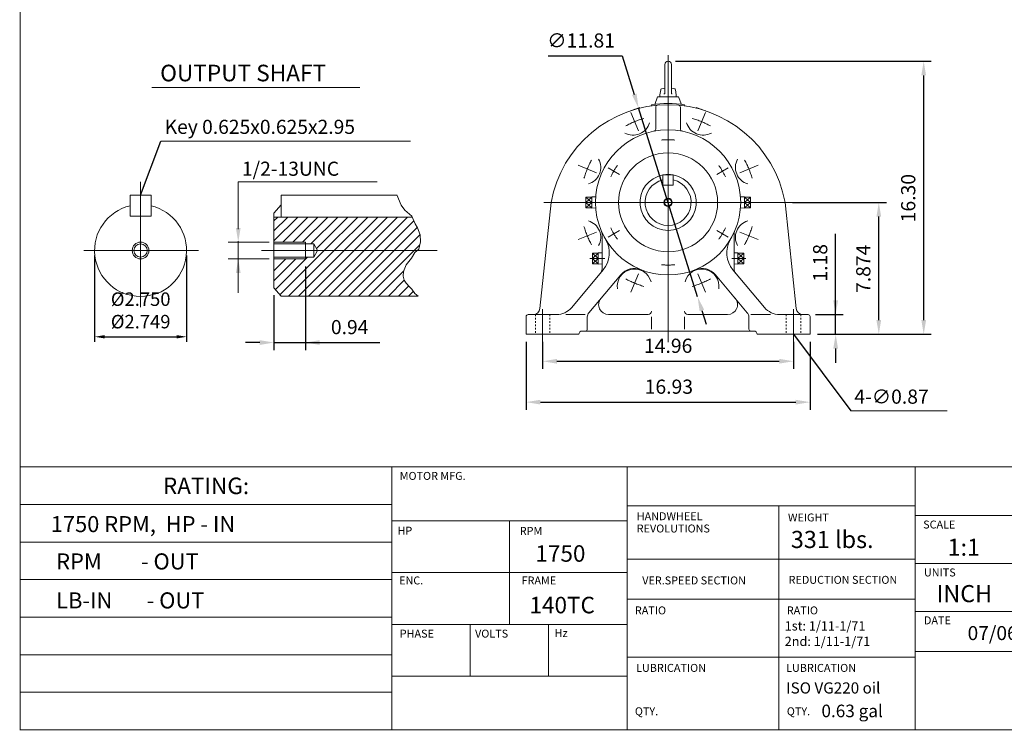
# Model space of a CAD drawing. Units: inches. Extents: x -47.2 to 47.2, y -34.9 to 34.9.
# Drawn here: x -47.2 to 11.5, y -34.9 to 7.5 of the extents above; entities that cross this region are included whole.
import ezdxf

# ---------------------------------------------------------------- set-up
doc = ezdxf.new("R2010")
doc.units = ezdxf.units.IN
doc.header["$MEASUREMENT"] = 0
doc.linetypes.add('CENTER', pattern=[19.4, 13, -2.1, 2.2, -2.1])
doc.linetypes.add('HIDDEN', pattern=[0.375, 0.25, -0.125])
doc.layers.get('0').update_dxf_attribs({"lineweight": 0})
doc.layers.get('DEFPOINTS').update_dxf_attribs({"lineweight": 0})
doc.layers.add('1', color=7, linetype='Continuous', lineweight=0)
doc.styles.get("Standard").update_dxf_attribs({"font": 'ROMAND.SHX'})
doc.dimstyles.get("Standard").update_dxf_attribs({"dimtxt": 0.185806, "dimasz": 0.18, "dimexe": 0.18, "dimexo": 0.0625, "dimgap": 0.09, "dimtad": 0, "dimtih": 1, "dimtoh": 1, "dimdec": 4, "dimrnd": 1e-07, "dimzin": 0, "dimdsep": 46, "dimtxsty": 'STANDARD', "dimcen": 0.09, "dimadec": 4, "dimazin": 0, "dimtfac": 1, "dimtdec": 4, "dimtofl": 0, "dimtmove": 0, "dimatfit": 3, "dimfxl": 1, "dimtolj": 1, "dimtzin": 0, "dimarcsym": 0})

# ---------------------------------------------------------------- blocks, each defined once
blk = doc.blocks.new('*D38')
at = {"color": 7, "linetype": 'Continuous', "lineweight": -2}
for p, q in [((-15.725, 5.322), (-11.314, 5.322)), ((-11.314, 5.322), (-10.598, 3.03)), ((-6.821, -9.055), (-10.344, 2.218)), ((-6.567, -9.866), (-6.314, -10.678))]:
    blk.add_line(p, q, dxfattribs=at)
at = {"color": 7}
for points in [[(-10.733, 2.987), (-10.463, 3.072), (-10.344, 2.218)], [(-6.432, -9.824), (-6.703, -9.908), (-6.821, -9.055)]]:
    blk.add_solid(points, dxfattribs=at)
at = {"layer": 'DEFPOINTS', "color": 0}
for p in [(-10.344, 2.218), (-6.821, -9.055)]:
    blk.add_point(p, dxfattribs=at)
at = {"color": 7, "insert": (-13.77, 6.245), "char_height": 0.8467, "attachment_point": 5}
blk.add_mtext('\\A1;∅11.81', dxfattribs=at)
blk = doc.blocks.new('*D39')
at = {"color": 7, "linetype": 'Continuous', "lineweight": -2}
for p, q in [((-17.047, -11.742), (-17.047, -15.792)), ((-0.118, -11.742), (-0.118, -15.792)), ((-16.197, -15.342), (-0.968, -15.342))]:
    blk.add_line(p, q, dxfattribs=at)
at = {"color": 7}
for points in [[(-16.197, -15.201), (-16.197, -15.484), (-17.047, -15.342)], [(-0.968, -15.484), (-0.968, -15.201), (-0.118, -15.342)]]:
    blk.add_solid(points, dxfattribs=at)
at = {"layer": 'DEFPOINTS', "color": 0}
for p in [(-17.047, -11.292), (-0.118, -11.292), (-0.118, -16.266)]:
    blk.add_point(p, dxfattribs=at)
at = {"color": 7, "insert": (-8.537, -14.419), "char_height": 0.8467, "attachment_point": 5}
blk.add_mtext('\\A1;16.93', dxfattribs=at)
blk = doc.blocks.new('*D40')
at = {"color": 7, "linetype": 'Continuous', "lineweight": -2}
for p, q in [((-16.063, -11.742), (-16.063, -13.351)), ((-1.102, -11.742), (-1.102, -13.351)), ((-15.213, -12.901), (-1.952, -12.901))]:
    blk.add_line(p, q, dxfattribs=at)
at = {"color": 7}
for points in [[(-15.213, -12.759), (-15.213, -13.042), (-16.063, -12.901)], [(-1.952, -13.042), (-1.952, -12.759), (-1.102, -12.901)]]:
    blk.add_solid(points, dxfattribs=at)
at = {"layer": 'DEFPOINTS', "color": 0}
for p in [(-16.063, -11.292), (-1.102, -11.292), (-1.102, -13.824)]:
    blk.add_point(p, dxfattribs=at)
at = {"color": 7, "insert": (-8.577, -11.977), "char_height": 0.8467, "attachment_point": 5}
blk.add_mtext('\\A1;14.96', dxfattribs=at)
blk = doc.blocks.new('*D41')
at = {"color": 7, "linetype": 'Continuous', "lineweight": -2}
for p, q in [((-8.133, 5.007), (7.112, 5.007)), ((6.662, -10.442), (6.662, 4.157)), ((0.332, -11.292), (7.112, -11.292))]:
    blk.add_line(p, q, dxfattribs=at)
at = {"color": 7}
for points in [[(6.803, 4.157), (6.52, 4.157), (6.662, 5.007)], [(6.52, -10.442), (6.803, -10.442), (6.662, -11.292)]]:
    blk.add_solid(points, dxfattribs=at)
at = {"layer": 'DEFPOINTS', "color": 0}
for p in [(-8.583, 5.007), (7.585, 5.007), (-0.118, -11.292)]:
    blk.add_point(p, dxfattribs=at)
at = {"color": 7, "insert": (5.738, -3.165), "char_height": 0.8467, "attachment_point": 5, "rotation": 90}
blk.add_mtext('\\A1;16.30', dxfattribs=at)
blk = doc.blocks.new('*D43')
at = {"color": 7, "linetype": 'Continuous', "lineweight": -2}
for p, q in [((-1.159, -3.418), (4.434, -3.418)), ((3.984, -10.442), (3.984, -4.268)), ((0.332, -11.292), (4.434, -11.292))]:
    blk.add_line(p, q, dxfattribs=at)
at = {"color": 7}
for points in [[(4.125, -4.268), (3.842, -4.268), (3.984, -3.418)], [(3.842, -10.442), (4.125, -10.442), (3.984, -11.292)]]:
    blk.add_solid(points, dxfattribs=at)
at = {"layer": 'DEFPOINTS', "color": 0}
for p in [(-1.609, -3.418), (4.907, -3.418), (-0.118, -11.292)]:
    blk.add_point(p, dxfattribs=at)
at = {"color": 7, "insert": (3.06, -7.383), "char_height": 0.8467, "attachment_point": 5, "rotation": 90}
blk.add_mtext('\\A1;7.874', dxfattribs=at)
blk = doc.blocks.new('*D44')
at = {"color": 7, "linetype": 'Continuous', "lineweight": -2}
for p, q in [((1.411, -10.111), (1.411, -5.294)), ((1.411, -9.261), (1.411, -8.411)), ((0.214, -10.111), (1.861, -10.111)), ((1.411, -11.292), (1.411, -10.111)), ((0.332, -11.292), (1.861, -11.292)), ((1.411, -12.142), (1.411, -12.992))]:
    blk.add_line(p, q, dxfattribs=at)
at = {"color": 7}
for points in [[(1.27, -9.261), (1.553, -9.261), (1.411, -10.111)], [(1.553, -12.142), (1.27, -12.142), (1.411, -11.292)]]:
    blk.add_solid(points, dxfattribs=at)
at = {"layer": 'DEFPOINTS', "color": 0}
for p in [(-0.236, -10.111), (2.335, -10.111), (-0.118, -11.292)]:
    blk.add_point(p, dxfattribs=at)
at = {"color": 7, "insert": (0.488, -7.024), "char_height": 0.8467, "attachment_point": 5, "rotation": 90}
blk.add_mtext('\\A1;1.18', dxfattribs=at)
blk = doc.blocks.new('*D59')
at = {"color": 7, "linetype": 'Continuous', "lineweight": -2}
for p, q in [((-30.21, -7.238), (-30.21, -12.233)), ((-32.085, -8.961), (-32.085, -12.233)), ((-32.935, -11.783), (-33.785, -11.783)), ((-32.085, -11.783), (-30.21, -11.783)), ((-30.21, -11.783), (-25.768, -11.783)), ((-29.36, -11.783), (-28.51, -11.783))]:
    blk.add_line(p, q, dxfattribs=at)
at = {"color": 7}
for points in [[(-32.935, -11.925), (-32.935, -11.641), (-32.085, -11.783)], [(-29.36, -11.641), (-29.36, -11.925), (-30.21, -11.783)]]:
    blk.add_solid(points, dxfattribs=at)
at = {"layer": 'DEFPOINTS', "color": 0}
for p in [(-30.21, -6.788), (-32.085, -8.511), (-30.21, -12.704)]:
    blk.add_point(p, dxfattribs=at)
at = {"color": 7, "insert": (-27.572, -10.862), "char_height": 0.8423, "attachment_point": 5}
blk.add_mtext('\\A1;0.94', dxfattribs=at)
blk = doc.blocks.new('*D60')
at = {"layer": '1', "color": 7, "linetype": 'Continuous', "lineweight": -2}
for p, q in [((-42.781, -6.59), (-42.781, -11.739)), ((-37.297, -6.59), (-37.297, -11.739)), ((-42.181, -11.439), (-37.897, -11.439))]:
    blk.add_line(p, q, dxfattribs=at)
at = {"layer": '1', "color": 7}
for points in [[(-42.181, -11.339), (-42.181, -11.539), (-42.781, -11.439)], [(-37.897, -11.539), (-37.897, -11.339), (-37.297, -11.439)]]:
    blk.add_solid(points, dxfattribs=at)
at = {"layer": 'DEFPOINTS', "color": 0}
for p in [(-42.781, -6.29), (-37.297, -6.29), (-37.297, -12.817)]:
    blk.add_point(p, dxfattribs=at)
at = {"layer": '1', "color": 7, "insert": (-40.035, -9.865), "char_height": 0.80516, "attachment_point": 5}
blk.add_mtext('\\A1;%%c2.750^M^J%%c2.749', dxfattribs=at)

msp = doc.modelspace()

# ---------------------------------------------------------------- linework, layer by layer
at = {"color": 7, "linetype": 'Continuous'}
for p, q in [((-8.58263, 5.35964), (-8.58263, -11.77018)), ((-8.77948, 4.81004), (-8.77948, 3.10925)), ((-8.38578, 4.81004), (-8.38578, 3.10925)), ((-9.0203, 3.3078), (-9.07475, 2.99902)), ((-9.07475, 2.99902), (-9.07475, 2.88091)), ((-8.77947, 3.39281), (-8.97711, 3.35222)), ((-8.38578, 3.39281), (-8.18814, 3.35222)), ((-8.14495, 3.3078), (-8.0905, 2.99902)), ((-8.0905, 2.99902), (-8.0905, 2.88091)), ((-9.56688, 2.40461), (-9.58269, 2.33755)), ((-9.21254, 2.8809), (-9.37529, 2.43377)), ((-7.95271, 2.88091), (-9.21255, 2.88091)), ((-7.95271, 2.88091), (-7.78996, 2.43377)), ((-7.59838, 2.40461), (-7.58256, 2.33755)), ((-10.28564, 2.23633), (-10.25783, 2.20762)), ((-9.32022, 2.26277), (-9.32022, 0.94745)), ((-7.84503, 2.26277), (-7.84503, 0.94745)), ((-6.87962, 2.23633), (-6.90743, 2.20762)), ((-40.0388, -9.67728), (-40.0388, -2.19307)), ((-8.89513, -1.76678), (-8.27013, -1.76678)), ((-8.89513, -1.76678), (-8.89513, -2.39178)), ((-8.27013, -1.76678), (-8.27013, -2.39178)), ((-8.89513, -2.39178), (-8.27013, -2.39178)), ((-16.22272, -9.75865), (-15.5563, -3.41806)), ((-15.98217, -3.41829), (-1.15939, -3.41829)), ((-13.13577, -3.41829), (-13.4901, -3.10053)), ((-13.13577, -3.10053), (-13.4901, -3.41829)), ((-13.4901, -3.10053), (-13.13577, -3.10053)), ((-13.4901, -3.73605), (-13.4901, -3.10053)), ((-13.4901, -3.41828), (-13.13577, -3.41828)), ((-13.13577, -3.73605), (-13.4901, -3.41829)), ((-13.13577, -3.41829), (-13.4901, -3.73605)), ((-13.13577, -3.08335), (-12.90092, -3.09069)), ((-13.13577, -3.75323), (-13.13577, -3.08335)), ((-4.02948, -3.08335), (-4.26434, -3.09069)), ((-4.02949, -3.10053), (-3.67516, -3.41829)), ((-4.02949, -3.41829), (-3.67516, -3.73605)), ((-4.02948, -3.75323), (-4.02948, -3.08335)), ((-3.67515, -3.10053), (-4.02948, -3.10053)), ((-4.02948, -3.41829), (-3.67515, -3.10053)), ((-3.67515, -3.41828), (-4.02948, -3.41828)), ((-4.02948, -3.73605), (-3.67515, -3.41829)), ((-3.67515, -3.73605), (-3.67515, -3.10053)), ((-0.94253, -9.75865), (-1.60896, -3.41805)), ((-13.4901, -3.73605), (-13.13577, -3.73605)), ((-13.13577, -3.75323), (-12.90092, -3.7459)), ((-4.02948, -3.75323), (-4.26433, -3.7459)), ((-3.67515, -3.73605), (-4.02948, -3.73605)), ((-30.20996, -6.78768, -0.0625), (-30.20996, -5.79068, -0.0625)), ((-12.51963, -5.30641), (-12.51963, -7.38733)), ((-4.64563, -5.30641), (-4.64563, -7.38733)), ((-43.42639, -6.28969), (-36.58483, -6.28969)), ((-22.35507, -6.2891), (-32.83108, -6.28919)), ((-29.4812, -6.28993, -0.0625), (-29.71145, -5.89113, -0.0625)), ((-29.71145, -6.68873, -0.0625), (-29.4812, -6.28993, -0.0625)), ((-29.71144, -6.68798, -0.0625), (-29.71144, -5.89038, -0.0625)), ((-12.74207, -6.44698), (-13.0964, -6.76474)), ((-13.0964, -6.44698), (-12.74207, -6.44698)), ((-12.74207, -6.76474), (-13.0964, -6.44698)), ((-13.0964, -7.0825), (-13.0964, -6.44698)), ((-12.74207, -7.09968), (-12.74207, -6.4298)), ((-12.74207, -6.4298), (-12.51962, -6.43675)), ((-4.42319, -6.4298), (-4.64563, -6.43675)), ((-4.42318, -7.09968), (-4.42318, -6.4298)), ((-4.42318, -6.76474), (-4.06885, -6.44698)), ((-4.06885, -6.44698), (-4.42318, -6.44698)), ((-4.42318, -6.44698), (-4.06885, -6.76474)), ((-4.06885, -7.0825), (-4.06885, -6.44698)), ((-13.0964, -6.76473), (-12.74207, -6.76473)), ((-12.74207, -7.0825), (-13.0964, -6.76474)), ((-12.74206, -6.76474), (-13.0964, -7.0825)), ((-4.42319, -6.76474), (-4.06886, -7.0825)), ((-4.06885, -6.76473), (-4.42318, -6.76473)), ((-4.42318, -7.0825), (-4.06885, -6.76474)), ((-14.33096, -9.68929), (-12.45168, -7.44966)), ((-13.0964, -7.0825), (-12.74207, -7.0825)), ((-12.74207, -7.09968), (-12.51963, -7.09273)), ((-2.83429, -9.68929), (-4.71357, -7.44966)), ((-4.42318, -7.09968), (-4.64563, -7.09273)), ((-4.06885, -7.0825), (-4.42318, -7.0825)), ((-13.30802, -10.00142), (-11.40969, -7.73908)), ((-3.85723, -10.00142), (-5.75556, -7.73908)), ((-1.10233, -9.79623), (-1.10233, -11.80244)), ((-17.04718, -10.2293), (-17.04718, -11.29229)), ((-16.92907, -10.11119), (-15.23573, -10.11119)), ((-14.68888, -10.11119), (-13.51901, -10.11119)), ((-13.40013, -10.25449), (-13.40013, -10.97733)), ((-12.13369, -10.11119), (-9.76373, -10.11119)), ((-9.56688, -10.25449), (-9.56688, -10.97733)), ((-7.59838, -10.25449), (-7.59838, -10.97733)), ((-7.40153, -10.11119), (-5.03156, -10.11119)), ((-3.76512, -10.25449), (-3.76512, -10.97733)), ((-2.47637, -10.11119), (-3.64624, -10.11119)), ((-0.23619, -10.11119), (-1.92952, -10.11119)), ((-0.11808, -10.2293), (-0.11808, -11.29229)), ((-13.70073, -11.09544), (-3.46453, -11.09544)), ((-17.04718, -11.29229), (-13.89758, -11.29229)), ((-0.11808, -11.29229), (-3.26768, -11.29229))]:
    msp.add_line(p, q, dxfattribs=at)
at = {"color": 7}
for p, q in [((-39.37213, 3.43435), (-26.96348, 3.43435)), ((-40.66191, -4.24282), (-40.66191, -2.99657)), ((-40.6619, -2.99657), (-39.41568, -2.99657)), ((-39.41568, -4.24282), (-39.41568, -2.99657)), ((-31.66501, -2.97721), (-24.75192, -2.97721)), ((-31.66501, -4.29521), (-31.66501, -2.97721)), ((-24.50734, -3.58069), (-24.76548, -2.97099)), ((-31.66501, -3.56572), (-32.08469, -4.06659)), ((-32.08469, -4.06659), (-32.08469, -8.51109)), ((-24.50733, -3.58069), (-24.27295, -3.88427)), ((-24.27295, -3.88427), (-23.85529, -4.23204)), ((-40.6619, -4.24282), (-39.41568, -4.24282)), ((-32.08469, -5.71546), (-30.66443, -4.29521)), ((-32.08469, -5.12004), (-31.25986, -4.29521)), ((-32.08469, -4.52461), (-31.85528, -4.29521)), ((-32.08469, -4.29521), (-23.82953, -4.29521)), ((-31.56447, -5.79068), (-30.06901, -4.29521)), ((-30.96917, -5.7907), (-29.47358, -4.29521)), ((-30.37388, -5.79061), (-28.87816, -4.29521)), ((-29.87879, -5.89041), (-28.28273, -4.29521)), ((-29.55473, -6.16264), (-27.68731, -4.29521)), ((-29.08583, -6.28916), (-27.09188, -4.29521)), ((-28.4904, -6.28915), (-26.49646, -4.29521)), ((-27.89497, -6.28915), (-25.90103, -4.29521)), ((-27.29954, -6.28914), (-25.30561, -4.29521)), ((-26.70411, -6.28914), (-24.71018, -4.29521)), ((-26.10868, -6.28913), (-24.11476, -4.29521)), ((-25.51157, -6.28745), (-23.73968, -4.51556)), ((-23.85529, -4.23204), (-23.66385, -4.70153)), ((-24.91602, -6.28732), (-23.54247, -4.91377)), ((-23.66385, -4.70153), (-23.52463, -4.94497)), ((-23.52463, -4.94497), (-23.368, -5.34491)), ((-32.0843, -5.79068, -0.0625), (-30.20996, -5.79068, -0.0625)), ((-24.32047, -6.2872), (-23.37087, -5.3376)), ((-23.3506, -5.77963), (-23.45502, -6.21434)), ((-23.368, -5.34491), (-23.3506, -5.77963)), ((-32.0843, -5.89038, -0.0625), (-29.71144, -5.89038, -0.0625)), ((-31.73049, -8.93381), (-29.08583, -6.28916)), ((-31.21321, -9.01196), (-28.4904, -6.28915)), ((-30.61778, -9.01196), (-27.89497, -6.28915)), ((-30.02236, -9.01196), (-27.29954, -6.28914)), ((-29.42693, -9.01196), (-26.70411, -6.28914)), ((-28.83151, -9.01196), (-26.10868, -6.28913)), ((-28.23608, -9.01196), (-25.51325, -6.28913)), ((-27.64066, -9.01196), (-24.91602, -6.28732)), ((-27.04523, -9.01196), (-24.32047, -6.2872)), ((-26.44981, -9.01196), (-23.72492, -6.28707)), ((-25.51325, -6.28913), (-25.51157, -6.28745)), ((-23.68126, -6.40562), (-23.89009, -6.75339)), ((-23.72492, -6.28707), (-23.39269, -5.95484)), ((-23.45502, -6.21434), (-23.68126, -6.40562)), ((-32.08547, -7.50175), (-31.37132, -6.78769)), ((-32.08469, -8.09716), (-30.77379, -6.78754)), ((-32.0843, -6.68798, -0.0625), (-29.71144, -6.68798, -0.0625)), ((-32.0843, -6.78768, -0.0625), (-30.20996, -6.78768, -0.0625)), ((-32.00194, -8.60984), (-30.08052, -6.68738)), ((-23.89009, -6.75339), (-24.20334, -7.13594)), ((-25.85438, -9.01196), (-24.34817, -7.50575)), ((-24.35997, -7.53587), (-24.37737, -7.81409)), ((-24.20334, -7.13594), (-24.35997, -7.53587)), ((-25.25896, -9.01196), (-24.31666, -8.06967)), ((-24.37737, -7.81409), (-24.32516, -8.05753)), ((-24.32516, -8.05753), (-24.20334, -8.23142)), ((-31.66501, -9.01196), (-32.08469, -8.51109)), ((-24.66353, -9.01196), (-24.04951, -8.39794)), ((-24.20334, -8.23142), (-23.99451, -8.45747)), ((-24.06811, -9.01196), (-23.77422, -8.71807)), ((-23.99451, -8.45747), (-23.85529, -8.59658)), ((-23.85529, -8.59658), (-23.68126, -8.85741)), ((-23.48239, -9.01196), (-31.66501, -9.01196)), ((-23.68126, -8.85741), (-23.48239, -9.01196))]:
    msp.add_line(p, q, dxfattribs=at)
at = {"color": 7, "linetype": 'CENTER'}
for p, q in [((-10.35291, 0.85555), (-10.8049, 1.94675)), ((-6.81234, 0.85555), (-6.36035, 1.94675)), ((-12.85648, -1.64802), (-13.94767, -1.19603)), ((-11.48075, -1.74507), (-12.16265, -1.35137)), ((-5.68451, -1.74507), (-5.0026, -1.35137)), ((-4.30878, -1.648), (-3.21759, -1.19602)), ((-12.85648, -5.18855), (-13.94767, -5.64054)), ((-11.48073, -5.09152), (-12.16264, -5.48522)), ((-5.68452, -5.09152), (-5.00261, -5.48522)), ((-4.30883, -5.18864), (-3.21764, -5.64062)), ((-12.36059, -6.76474), (-13.24722, -6.76474)), ((-4.77621, -6.76474), (-3.93608, -6.76474)), ((-10.35292, -7.69213), (-10.80491, -8.78333)), ((-6.81235, -7.69214), (-6.36037, -8.78334))]:
    msp.add_line(p, q, dxfattribs=at)
at = {"color": 7, "linetype": 'ByBlock'}
for p, q in [((-23.95, 0.23626, -0.00781), (-38.84089, 0.23626, -0.00781)), ((-34.2144, -2.1917), (-25.9233, -2.1917)), ((-34.2144, -5.00951), (-34.2144, -2.1917)), ((-32.36992, -5.78923), (-34.80719, -5.78923)), ((-34.2144, -8.82564), (-34.2144, -5.72863)), ((-32.36414, -6.78845), (-34.80762, -6.78845)), ((2.31635, -15.85564, 0.0625), (8.05218, -15.85564, 0.0625))]:
    msp.add_line(p, q, dxfattribs=at)
at = {"color": 7, "linetype": 'Continuous', "ltscale": 0.02}
msp.add_line((-16.06293, -9.79623), (-16.06293, -11.8), dxfattribs=at)
at = {"color": 7, "linetype": 'HIDDEN', "ltscale": 0.02}
for p, q in [((-16.496, -10.11119), (-16.496, -11.29229)), ((-15.62986, -10.11119), (-15.62986, -11.29229)), ((-1.5354, -10.11119), (-1.5354, -11.29229)), ((-0.66926, -10.11119), (-0.66926, -11.29229))]:
    msp.add_line(p, q, dxfattribs=at)
for p, q in [((-47.22395, -19.20353, 0.0625), (47.22395, -19.20353, 0.0625)), ((-25.04923, -19.20353, 0.0625), (-25.04923, -34.90466, 0.0625)), ((-11.0309, -19.20353, 0.0625), (-11.0309, -34.90466, 0.0625)), ((6.15965, -19.20353, 0.0625), (6.15965, -34.90466, 0.0625)), ((-47.22395, -21.44647, 0.0625), (-25.04923, -21.44647, 0.0625)), ((-11.0309, -21.53716, 0.0625), (6.15965, -21.53716, 0.0625)), ((-1.96985, -21.53716, 0.0625), (-1.96985, -34.90466, 0.0625)), ((6.15965, -22.09752, 0.0625), (19.01938, -22.09752, 0.0625)), ((-25.04923, -22.42007, 0.0625), (-11.0309, -22.42007, 0.0625)), ((-18.04007, -22.42007, 0.0625), (-18.04007, -28.61257, 0.0625)), ((-47.22395, -23.6894, 0.0625), (-25.04923, -23.6894, 0.0625)), ((-11.0309, -24.70626, 0.0625), (6.15965, -24.70626, 0.0625)), ((6.15965, -24.97202, 0.0625), (19.01938, -24.97202, 0.0625)), ((-25.04923, -25.51632, 0.0625), (-11.0309, -25.51632, 0.0625)), ((-47.22395, -25.93233, 0.0625), (-25.04923, -25.93233, 0.0625)), ((-11.0309, -27.10425, 0.0625), (6.15965, -27.10425, 0.0625)), ((-47.22395, -28.17526, 0.0625), (-25.04923, -28.17526, 0.0625)), ((-47.22395, -28.17526, 0.0625), (-25.04923, -28.17526, 0.0625)), ((6.15965, -27.84652, 0.0625), (19.01938, -27.84652, 0.0625)), ((-25.04923, -28.61257, 0.0625), (-11.0309, -28.61257, 0.0625)), ((-20.37659, -28.61257, 0.0625), (-20.37659, -31.69854, 0.0625)), ((-15.70375, -28.61257, 0.0625), (-15.70375, -31.69854, 0.0625)), ((-47.22395, -30.4182, 0.0625), (-25.04923, -30.4182, 0.0625)), ((6.15965, -30.21709, 0.0625), (47.22395, -30.21709, 0.0625)), ((-11.0309, -30.56821, 0.0625), (6.15965, -30.56821, 0.0625)), ((-25.04923, -31.69854, 0.0625), (-11.0309, -31.69854, 0.0625)), ((-47.22395, -32.66113, 0.0625), (-25.04923, -32.66113, 0.0625))]:
    msp.add_line(p, q)
at = {"lineweight": 120, "const_width": 0.05, "elevation": 0.0625}
msp.add_lwpolyline([(-47.22395, 34.90466), (47.22395, 34.90466), (47.22395, -34.90466), (-47.22395, -34.90466)], close=True, dxfattribs=at)
at = {"color": 7, "linetype": 'Continuous'}
for radius in [4.3307, 2.95275, 0.25, 0.2126]:
    msp.add_circle((-8.58263, -3.41829), radius, dxfattribs=at)
at = {"color": 7, "lineweight": 0}
for radius in [0.4985, 0.3988]:
    msp.add_circle((-40.0388, -6.28969), radius, dxfattribs=at)
at = {"color": 7, "linetype": 'Continuous'}
for centre, radius, start, end in [((-8.58263, 4.81004), 0.19685, 0, 179.999964), ((-8.96602, 3.29823), 0.05512, 101.6056824, 169.999966), ((-8.83459, 3.10925), 0.05512, -90.0000367, 0), ((-8.33066, 3.10925), 0.05512, 179.9999777, 270.0000316), ((-8.19923, 3.29823), 0.05512, 9.9999954, 78.3942885), ((-8.58263, -4.67813), 7.0866, 10.2423374, 169.7577265), ((-8.58263, -3.41829), 5.9055, 80.4059568, 99.5940892), ((-9.20211, 2.26277), 0.11811, 95.1007331, 179.999964), ((-7.96314, 2.26277), 0.11811, 0, 84.8992855), ((-8.58263, -3.41829), 5.9055, 106.7608291, 112.3943896), ((-8.58263, -3.41829), 5.9055, 67.6056086, 73.2391486), ((-10.6693, 1.61939), 1.02362, -118.9147409, -16.0852492), ((-6.49595, 1.61939), 1.02362, -163.9147456, -61.0852573), ((-9.43833, 0.94745), 0.11811, -78.9104527, 0), ((-7.72692, 0.94745), 0.11811, 179.9999777, 258.9104204), ((-13.6203, -1.33162), 1.02362, -73.9147431, 28.9147418), ((-3.54495, -1.33162), 1.02362, 151.0852598, 253.9147381), ((-8.58263, -3.41829), 1.67323, 80.7600816, 99.2399166), ((-8.58263, -3.41829), 1.67323, 100.7640391, 439.2359659), ((-8.58263, -3.41829), 1.375, 103.13656, 436.8634382), ((-13.6203, -5.50497), 1.02362, -28.9147487, 73.9147431), ((-3.54495, -5.50497), 1.02362, 106.0852619, 208.9147539), ((-12.91333, -5.30641), 0.3937, 0, 23.5564636), ((-4.25193, -5.30641), 0.3937, 156.4435295, 180.0000087), ((-13.65805, -6.4374), 1.5748, -39.9999988, 30.746199), ((-3.5072, -6.4374), 1.5748, 149.2537992, 220.0000007), ((-12.91333, -7.38733), 0.3937, -39.9999988, 0), ((-10.5905, -8.41828), 1.02362, 14.3112356, 189.067276), ((-10.59539, -8.42236), 1.06299, 68.0887078, 139.9999993), ((-6.57476, -8.41828), 1.02362, -9.0672802, 165.6887643), ((-6.56986, -8.42236), 1.06299, 39.9999988, 111.9112903), ((-4.25193, -7.38733), 0.3937, 179.9999913, 220.0000007), ((-12.13369, -9.52064), 0.59055, 139.9999993, 269.9999975), ((-5.03156, -9.52064), 0.59055, -90, 39.9999988), ((-16.61426, -9.71749), 0.3937, -90, -6.0000002), ((-15.23573, -8.93009), 1.1811, -90, -39.9999988), ((-9.76373, -9.91434), 0.19685, -90, 0), ((-7.40153, -9.91434), 0.19685, 179.9999913, 269.9999975), ((-1.92952, -8.93009), 1.1811, -139.9999993, -90.0000025), ((-0.55099, -9.71749), 0.3937, -173.999998, -90.0000025), ((-16.92907, -10.2293), 0.11811, 90, 180.0000087), ((-13.00643, -10.25449), 0.3937, 139.9999993, 180.0000087), ((-4.15882, -10.25449), 0.3937, 0, 39.9999988), ((-0.23619, -10.2293), 0.11811, -0.00001, 89.9999957), ((-13.70073, -11.29229), 0.19685, 90, 180.0000087), ((-13.51824, -10.97733), 0.11811, -90, 0), ((-3.64701, -10.97733), 0.11811, 179.9999913, 269.9999975), ((-3.46453, -11.29229), 0.19685, 0, 90.0000025)]:
    msp.add_arc(centre, radius, start, end, dxfattribs=at)
at = {"color": 7, "linetype": 'CENTER'}
for radius, start, end in [(5.21653, 106.0101981, 118.9897774), (5.21653, 61.0102071, 73.9897727), (3.74015, 83.9660563, 96.0339077), (5.21653, 151.010196, 163.9897547), (5.21653, 16.0102059, 28.9897749), (3.74015, 143.966058, 156.0338957), (3.74015, 23.966058, 36.0338822), (5.21653, -163.989782, -151.010237), (3.74015, -156.0339367, -143.9660989), (3.74015, -36.0339402, -23.9661093), (5.21653, -28.9897988, -16.01024), (5.21653, -28.9897988, -16.01024), (3.74015, -96.0339419, -83.9661109), (5.21653, -118.9898184, -106.0102528), (5.21653, -73.9898274, -61.0102481)]:
    msp.add_arc((-8.58263, -3.41829), radius, start, end, dxfattribs=at)
at = {"color": 7}
msp.add_arc((-40.0388, -6.28969), 2.74174, 103.1362936, 436.8635202, dxfattribs=at)
at = {"color": 7, "linetype": 'ByBlock'}
for points in [[(-34.35691, -4.94122), (-34.07461, -4.94122), (-34.21576, -5.78811)], [(-34.35637, -7.63525), (-34.07407, -7.63525), (-34.21522, -6.78835)]]:
    msp.add_solid(points, dxfattribs=at)
at = {"layer": 'DEFPOINTS', "color": 7, "linetype": 'Continuous'}
for p in [(-41.5169, -3.98049), (-38.4543, -4.05216), (-37.63608, -4.96905), (-34.2144, -5.72863), (-32.08469, -5.43067), (-42.44152, -7.61033), (-32.08469, -7.14701), (-27.34412, -7.72882), (-41.6233, -8.52721), (-38.5607, -8.59888), (-32.08469, -8.51109)]:
    msp.add_point(p, dxfattribs=at)

# ---------------------------------------------------------------- texts
at = {"color": 7, "linetype": 'Continuous'}
for s, height, p in [('OUTPUT SHAFT', 0.9906526, (-38.87374, 3.8079)), ('Key 0.625x0.625x2.95', 0.8423226, (-38.60548, 0.67068)), ('1/2-13UNC', 0.842323, (-33.99687, -1.83034)), ('4-∅0.87', 0.8467, (2.52068, -15.43559, -0.0625))]:
    msp.add_text(s, height=height, dxfattribs=at).set_placement(p)
at = {"linetype": 'Continuous'}
for s, height, p in [('RATING:', 0.985543, (-38.70929, -20.82972, 0.0625)), ('MOTOR MFG.', 0.473452, (-24.58544, -19.9798, 0.0625)), ('1750 RPM,  HP - IN', 0.9574918, (-45.39892, -23.09976, 0.0625)), ('HANDWHEEL', 0.473452, (-10.45278, -22.38845, 0.0625)), ('WEIGHT', 0.473452, (-1.43272, -22.46144, 0.0625)), ('HP', 0.473452, (-24.72056, -23.25146, 0.0625)), ('RPM', 0.473452, (-17.42782, -23.26432, 0.0625)), ('REVOLUTIONS', 0.4734521, (-10.45278, -23.11979, 0.0625)), ('SCALE', 0.473452, (6.62985, -22.88396, 0.0625)), ('331 lbs.', 1.021906, (-1.26068, -24.04865, 0.0625)), ('1750', 0.985543, (-16.4946, -24.86734, 0.0625)), ('1:1', 1.020242, (8.08747, -24.51144, 0.0625)), (' RPM        - OUT', 0.9574918, (-45.36566, -25.32643, 0.0625)), ('ENC.', 0.473452, (-24.62196, -26.2204, 0.0625)), ('FRAME', 0.473452, (-17.31826, -26.2204, 0.0625)), ('VER.SPEED SECTION', 0.4734521, (-10.12412, -26.2204, 0.0625)), ('REDUCTION SECTION', 0.4734521, (-1.3962, -26.1839, 0.0625)), ('UNITS', 0.473452, (6.67564, -25.744, 0.0625)), ('INCH', 1.020242, (7.42581, -27.28075, 0.0625)), (' LB-IN       - OUT', 0.9574918, (-45.36566, -27.65279, 0.0625)), ('140TC', 0.985543, (-16.84829, -27.94647, 0.0625)), ('RATIO', 0.473452, (-10.56234, -28.00864, 0.0625)), ('RATIO', 0.473452, (-1.50129, -28.00864, 0.0625)), ('DATE', 0.473452, (6.67564, -28.60403, 0.0625)), ('07/06/07', 0.837805, (9.27942, -29.54471, 0.0625)), ('PHASE', 0.473452, (-24.58544, -29.39544, 0.0625)), ('VOLTS', 0.473452, (-20.09367, -29.39544, 0.0625)), ('Hz', 0.473452, (-15.34626, -29.35895, 0.0625)), ('LUBRICATION', 0.4734521, (-10.4893, -31.43915, 0.0625)), ('LUBRICATION', 0.4734521, (-1.54227, -31.43915, 0.0625)), ('ISO VG220 oil', 0.6671849, (-1.54178, -32.73398, -0.0625)), ('0.63 gal', 0.750583, (0.56315, -34.14783, -0.0625)), ('QTY.', 0.473452, (-10.56234, -34.03027, 0.0625)), ('QTY.', 0.473452, (-1.50129, -34.03027, 0.0625))]:
    msp.add_text(s, height=height, dxfattribs=at).set_placement(p)
at = {"color": 7, "insert": (-1.62853, -28.41702, 0.0625), "char_height": 0.5547224, "width": 30, "attachment_point": 1}
msp.add_mtext('1st: 1/11-1/71\\P2nd: 1/11-1/71', dxfattribs=at)

# ---------------------------------------------------------------- dimensions: what is measured, and where the dimension line sits
at = {"color": 7, "linetype": 'Continuous'}
dim = msp.add_diameter_dim_2p(p1=(-6.82098, -9.05492), p2=(-10.34427, 2.21833), dimstyle='Standard', override={"dimtxt": 0.8467, "dimasz": 0.85, "dimexe": 0.45, "dimexo": 0.45, "dimgap": 0.5, "dimtad": 1, "dimdec": 2, "dimclrd": 7, "dimclre": 7, "dimclrt": 7, "dimadec": 2, "dimtdec": 1, "dimtofl": 1}, dxfattribs=at)
dim.commit()
dim.dimension.update_dxf_attribs({"geometry": '*D38', "text_midpoint": (-13.76964, 6.24501)})
for base, p1, p2, angle, override, picture, middle, dimtype in [((6.66168, 5.00689), (-0.11808, -11.29229), (-8.58263, 5.00689), 90, {"dimtxt": 0.8467, "dimasz": 0.85, "dimexe": 0.45, "dimexo": 0.45, "dimgap": 0.5, "dimtad": 1, "dimtih": 0, "dimtoh": 0, "dimdec": 2, "dimclrd": 7, "dimclre": 7, "dimclrt": 7, "dimadec": 2, "dimtdec": 2}, '*D41', (6.66168, -3.16547), 160), ((1.41126, -10.11119), (-0.11808, -11.29229), (-0.23619, -10.11119), 90, {"dimtxt": 0.8467, "dimasz": 0.85, "dimexe": 0.45, "dimexo": 0.45, "dimgap": 0.5, "dimtad": 1, "dimtih": 0, "dimtoh": 0, "dimdec": 2, "dimclrd": 7, "dimclre": 7, "dimclrt": 7, "dimadec": 2, "dimtdec": 2, "dimtofl": 1}, '*D44', (1.41126, -7.02422), 160), ((-0.11808, -15.34221), (-17.04718, -11.29229), (-0.11808, -11.29229), 0, {"dimtxt": 0.8467, "dimasz": 0.85, "dimexe": 0.45, "dimexo": 0.45, "dimgap": 0.5, "dimtad": 1, "dimtih": 0, "dimtoh": 0, "dimdec": 2, "dimclrd": 7, "dimclre": 7, "dimclrt": 7, "dimadec": 2, "dimtdec": 2}, '*D39', (-8.53652, -15.34221), 161), ((-1.10233, -12.90065), (-16.06293, -11.29229), (-1.10233, -11.29229), 0, {"dimtxt": 0.8467, "dimasz": 0.85, "dimexe": 0.45, "dimexo": 0.45, "dimgap": 0.5, "dimtad": 1, "dimtih": 0, "dimtoh": 0, "dimdec": 2, "dimclrd": 7, "dimclre": 7, "dimclrt": 7, "dimadec": 2, "dimtdec": 2}, '*D40', (-8.57654, -12.90065), 161)]:
    dim = msp.add_linear_dim(base=base, p1=p1, p2=p2, angle=angle, dimstyle='Standard', override=override, dxfattribs=at)
    dim.commit()
    dim.dimension.update_dxf_attribs({"geometry": picture, "text_midpoint": middle, "dimtype": dimtype})
dim = msp.add_linear_dim(base=(3.98375, -3.41829), p1=(-0.11808, -11.29229), p2=(-1.60893, -3.41829), angle=90, text='<>4', dimstyle='Standard', override={"dimtxt": 0.8467, "dimasz": 0.85, "dimexe": 0.45, "dimexo": 0.45, "dimgap": 0.5, "dimtad": 1, "dimtih": 0, "dimtoh": 0, "dimdec": 2, "dimclrd": 7, "dimclre": 7, "dimclrt": 7, "dimadec": 2, "dimtdec": 2}, dxfattribs=at)
dim.commit()
dim.dimension.update_dxf_attribs({"geometry": '*D43', "text_midpoint": (3.98375, -7.38268), "dimtype": 160})
dim = msp.add_linear_dim(base=(-30.20996, -11.78283, 0.0625), p1=(-32.08469, -8.51109, 0.0625), p2=(-30.20996, -6.78768, 0.0625), text='0.94', dimstyle='Standard', override={"dimtxt": 0.842323, "dimasz": 0.85, "dimexe": 0.45, "dimexo": 0.45, "dimgap": 0.5, "dimtad": 1, "dimtih": 0, "dimtoh": 0, "dimdec": 2, "dimclrd": 7, "dimclre": 7, "dimclrt": 7, "dimadec": 2, "dimtdec": 2, "dimtofl": 1}, dxfattribs=at)
dim.commit()
dim.dimension.update_dxf_attribs({"geometry": '*D59', "text_midpoint": (-27.57196, -11.78283, 0.0625), "dimtype": 160})
at = {"layer": '1', "color": 7, "linetype": 'Continuous'}
dim = msp.add_linear_dim(base=(-37.29705, -11.43851), p1=(-42.78054, -6.28969), p2=(-37.29705, -6.28969), angle=0, text='%%c2.750^M^J%%c2.749', dimstyle='Standard', override={"dimtxt": 0.805161, "dimasz": 0.6, "dimexe": 0.3, "dimexo": 0.3, "dimgap": 0.5, "dimtad": 1, "dimtih": 0, "dimtoh": 0, "dimdec": 3, "dimclrd": 7, "dimclre": 7, "dimclrt": 7, "dimadec": 3, "dimtdec": 2, "dimtofl": 1}, dxfattribs=at)
dim.commit()
dim.dimension.update_dxf_attribs({"geometry": '*D60', "text_midpoint": (-40.0355, -11.43851), "dimtype": 161})

# ---------------------------------------------------------------- leaders
at = {"color": 7, "linetype": 'Continuous'}
for points in [[(-40.0388, -2.99657), (-38.84089, 0.23626)], [(-1.10233, -11.29229), (2.31635, -15.85564)]]:
    msp.add_leader(points, dimstyle='Standard', override={"dimgap": 0.5}, dxfattribs=at)

doc.saveas('drawing.dxf')
